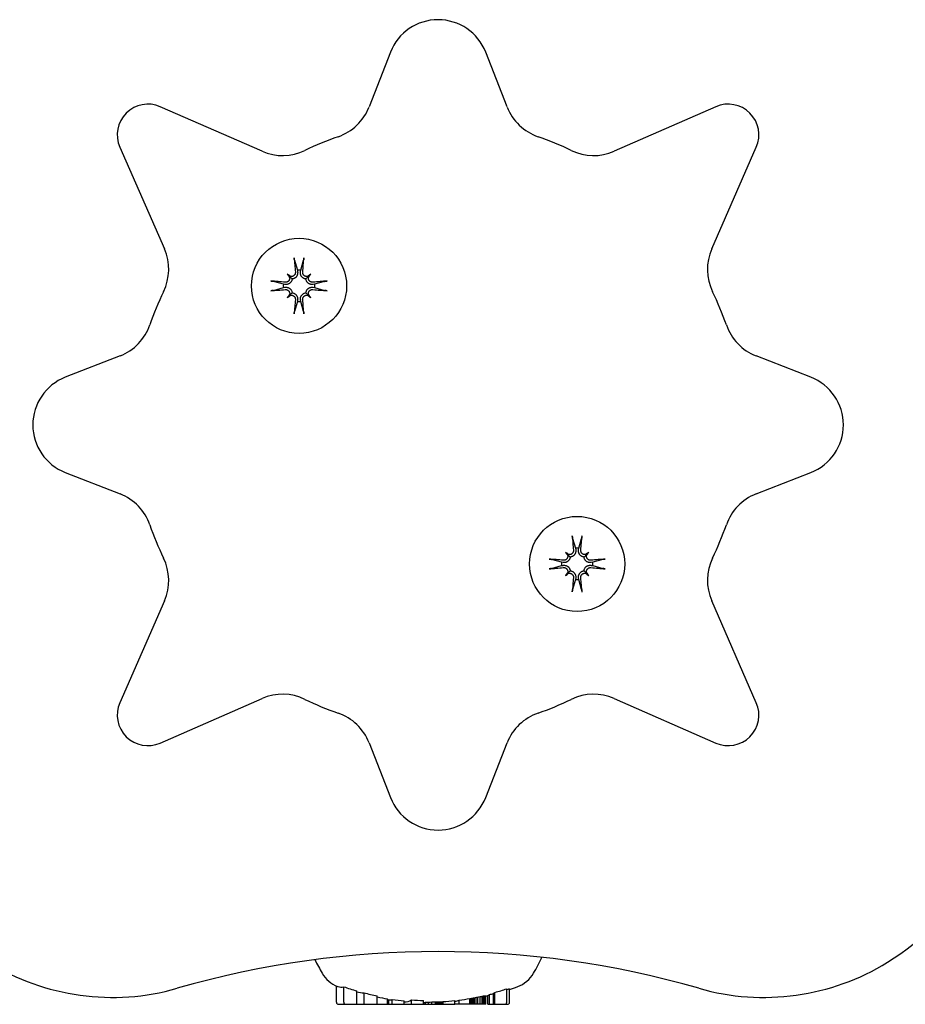
# Model space of a CAD drawing. Extents: x 4674 to 14221, y 2174 to 11419.
# Drawn here: x 9592 to 9679, y 8465 to 8562 of the extents above; entities that cross this region are included whole.
import ezdxf

# ---------------------------------------------------------------- set-up
doc = ezdxf.new("R2010")
doc.units = 0
doc.header["$LTSCALE"] = 30
doc.header["$MEASUREMENT"] = 0
doc.layers.get('0').update_dxf_attribs({"linetype": 'CONTINUOUS'})

msp = doc.modelspace()

# ---------------------------------------------------------------- linework, layer by layer
for p, q in [((9628.398, 8558.353), (9626.303, 8552.996)), ((9639.807, 8552.996), (9637.711, 8558.353)), ((9615.851, 8548.667), (9605.896, 8553.023)), ((9660.213, 8553.023), (9650.259, 8548.667)), ((9601.945, 8549.072), (9606.302, 8539.118)), ((9659.808, 8539.118), (9664.164, 8549.072)), ((9619.019, 8538.007), (9619.3, 8537.035)), ((9619.623, 8537.035), (9619.904, 8538.007)), ((9618.31, 8536.658), (9618.507, 8536.461)), ((9618.507, 8536.461), (9618.787, 8536.181)), ((9619.3, 8537.035), (9619.324, 8536.882)), ((9619.6, 8536.882), (9619.623, 8537.035)), ((9620.416, 8536.461), (9620.136, 8536.181)), ((9620.614, 8536.658), (9620.416, 8536.461)), ((9617.933, 8535.668), (9616.961, 8535.949)), ((9616.961, 8535.064), (9617.933, 8535.345)), ((9618.086, 8535.645), (9617.933, 8535.668)), ((9617.933, 8535.345), (9618.086, 8535.368)), ((9620.99, 8535.668), (9620.837, 8535.645)), ((9620.837, 8535.368), (9620.99, 8535.345)), ((9621.963, 8535.949), (9620.99, 8535.668)), ((9620.99, 8535.345), (9621.963, 8535.064)), ((9618.31, 8534.355), (9618.507, 8534.552)), ((9618.507, 8534.552), (9618.787, 8534.832)), ((9620.416, 8534.552), (9620.136, 8534.832)), ((9620.614, 8534.355), (9620.416, 8534.552)), ((9619.3, 8533.978), (9619.019, 8533.006)), ((9619.324, 8534.131), (9619.3, 8533.978)), ((9619.623, 8533.978), (9619.6, 8534.131)), ((9619.904, 8533.006), (9619.623, 8533.978)), ((9601.972, 8528.665), (9596.615, 8526.57)), ((9669.495, 8526.57), (9664.137, 8528.665)), ((9596.615, 8517.257), (9601.972, 8515.161)), ((9664.137, 8515.161), (9669.495, 8517.257)), ((9646.206, 8510.821), (9646.486, 8509.849)), ((9646.81, 8509.849), (9647.09, 8510.821)), ((9645.496, 8509.472), (9645.693, 8509.275)), ((9645.693, 8509.275), (9645.974, 8508.994)), ((9646.486, 8509.849), (9646.51, 8509.696)), ((9646.786, 8509.696), (9646.81, 8509.849)), ((9647.603, 8509.275), (9647.322, 8508.994)), ((9647.8, 8509.472), (9647.603, 8509.275)), ((9645.119, 8508.482), (9644.147, 8508.762)), ((9645.272, 8508.458), (9645.119, 8508.482)), ((9648.177, 8508.482), (9648.024, 8508.458)), ((9649.149, 8508.762), (9648.177, 8508.482)), ((9644.147, 8507.878), (9645.119, 8508.159)), ((9645.119, 8508.159), (9645.272, 8508.182)), ((9645.496, 8507.168), (9645.693, 8507.366)), ((9645.693, 8507.366), (9645.974, 8507.646)), ((9647.603, 8507.366), (9647.322, 8507.646)), ((9647.8, 8507.168), (9647.603, 8507.366)), ((9648.024, 8508.182), (9648.177, 8508.159)), ((9648.177, 8508.159), (9649.149, 8507.878)), ((9646.486, 8506.791), (9646.206, 8505.819)), ((9646.51, 8506.945), (9646.486, 8506.791)), ((9646.81, 8506.791), (9646.786, 8506.945)), ((9647.09, 8505.819), (9646.81, 8506.791)), ((9606.302, 8504.709), (9601.945, 8494.755)), ((9664.164, 8494.755), (9659.808, 8504.709)), ((9605.896, 8490.804), (9615.851, 8495.16)), ((9650.259, 8495.16), (9660.213, 8490.804)), ((9626.303, 8490.831), (9628.398, 8485.473)), ((9637.711, 8485.473), (9639.807, 8490.831)), ((9623.114, 8465.463), (9623.114, 8467.058)), ((9623.832, 8465.463), (9623.832, 8466.984)), ((9625.106, 8465.263), (9625.106, 8466.578)), ((9625.814, 8465.263), (9625.814, 8466.385)), ((9627.113, 8465.263), (9627.113, 8466.087)), ((9636.489, 8465.263), (9636.489, 8465.88)), ((9636.63, 8465.263), (9636.63, 8465.91)), ((9636.778, 8465.263), (9636.778, 8465.939)), ((9636.931, 8465.263), (9636.931, 8465.97)), ((9637.161, 8465.263), (9637.161, 8466.015)), ((9637.354, 8465.263), (9637.354, 8466.052)), ((9637.509, 8465.263), (9637.509, 8466.08)), ((9637.623, 8465.263), (9637.623, 8466.097)), ((9637.692, 8465.263), (9637.692, 8466.104)), ((9637.714, 8465.263), (9637.714, 8466.099)), ((9637.908, 8465.263), (9637.908, 8466.13)), ((9638.067, 8465.263), (9638.067, 8466.219)), ((9638.459, 8465.263), (9638.459, 8466.319)), ((9638.606, 8465.263), (9638.606, 8466.428)), ((9639.773, 8465.463), (9639.773, 8466.775)), ((9640.043, 8465.463), (9640.043, 8466.792)), ((9623.318, 8465.263), (9624.037, 8465.263)), ((9624.037, 8465.263), (9625.106, 8465.263)), ((9625.106, 8465.263), (9625.814, 8465.263)), ((9625.814, 8465.263), (9627.113, 8465.263)), ((9627.113, 8465.263), (9628.111, 8465.263)), ((9628.111, 8465.263), (9628.111, 8465.8)), ((9628.111, 8465.263), (9628.153, 8465.263)), ((9628.153, 8465.263), (9628.153, 8465.718)), ((9628.153, 8465.263), (9628.196, 8465.263)), ((9628.196, 8465.263), (9628.196, 8465.712)), ((9628.196, 8465.263), (9628.227, 8465.263)), ((9628.227, 8465.263), (9628.227, 8465.708)), ((9628.227, 8465.263), (9628.246, 8465.263)), ((9628.246, 8465.263), (9628.246, 8465.706)), ((9628.246, 8465.263), (9628.567, 8465.263)), ((9628.567, 8465.263), (9628.567, 8465.732)), ((9628.567, 8465.263), (9629.726, 8465.263)), ((9629.726, 8465.263), (9629.726, 8465.597)), ((9629.726, 8465.263), (9630.456, 8465.263)), ((9630.456, 8465.263), (9630.456, 8465.686)), ((9630.456, 8465.263), (9631.618, 8465.263)), ((9631.618, 8465.263), (9631.618, 8465.639)), ((9631.618, 8465.263), (9631.668, 8465.263)), ((9631.668, 8465.263), (9631.668, 8465.447)), ((9631.668, 8465.263), (9631.836, 8465.263)), ((9631.836, 8465.263), (9631.836, 8465.46)), ((9631.836, 8465.263), (9632.114, 8465.263)), ((9632.114, 8465.263), (9632.114, 8465.477)), ((9632.114, 8465.263), (9632.432, 8465.263)), ((9632.432, 8465.263), (9632.432, 8465.493)), ((9632.432, 8465.263), (9632.791, 8465.263)), ((9632.791, 8465.263), (9632.791, 8465.505)), ((9632.791, 8465.263), (9632.933, 8465.263)), ((9632.933, 8465.263), (9632.933, 8465.509)), ((9632.933, 8465.263), (9633.062, 8465.263)), ((9633.062, 8465.263), (9633.062, 8465.512)), ((9633.062, 8465.263), (9633.178, 8465.263)), ((9633.178, 8465.263), (9633.178, 8465.513)), ((9633.178, 8465.263), (9633.284, 8465.263)), ((9633.284, 8465.263), (9633.284, 8465.513)), ((9633.284, 8465.263), (9633.383, 8465.263)), ((9633.383, 8465.263), (9633.383, 8465.512)), ((9633.383, 8465.263), (9633.476, 8465.263)), ((9633.476, 8465.263), (9633.476, 8465.509)), ((9633.476, 8465.263), (9633.536, 8465.263)), ((9633.536, 8465.263), (9633.536, 8465.532)), ((9633.536, 8465.263), (9634.688, 8465.263)), ((9634.688, 8465.263), (9634.688, 8465.627)), ((9635.12, 8465.263), (9634.688, 8465.263)), ((9635.12, 8465.263), (9635.12, 8465.676)), ((9636.165, 8465.263), (9635.12, 8465.263)), ((9636.165, 8465.263), (9636.165, 8465.827)), ((9636.228, 8465.263), (9636.165, 8465.263)), ((9636.228, 8465.263), (9636.228, 8465.825)), ((9636.354, 8465.263), (9636.228, 8465.263)), ((9636.354, 8465.263), (9636.354, 8465.852)), ((9636.489, 8465.263), (9636.354, 8465.263)), ((9636.63, 8465.263), (9636.489, 8465.263)), ((9636.778, 8465.263), (9636.63, 8465.263)), ((9636.931, 8465.263), (9636.778, 8465.263)), ((9637.161, 8465.263), (9636.931, 8465.263)), ((9637.354, 8465.263), (9637.161, 8465.263)), ((9637.509, 8465.263), (9637.354, 8465.263)), ((9637.623, 8465.263), (9637.509, 8465.263)), ((9637.692, 8465.263), (9637.623, 8465.263)), ((9637.714, 8465.263), (9637.692, 8465.263)), ((9637.908, 8465.263), (9638.067, 8465.263)), ((9638.067, 8465.263), (9638.459, 8465.263)), ((9638.459, 8465.263), (9638.606, 8465.263)), ((9638.606, 8465.263), (9639.569, 8465.263)), ((9639.569, 8465.263), (9639.839, 8465.263))]:
    msp.add_line(p, q)
at = {"flags": 128}
for points in [[(9619.019, 8538.007), (9619.018, 8538.013), (9619.016, 8538.019), (9619.015, 8538.026), (9619.013, 8538.034), (9619.011, 8538.041), (9619.01, 8538.049), (9619.008, 8538.058), (9619.007, 8538.068), (9619.005, 8538.078), (9619.003, 8538.088), (9619.002, 8538.098), (9619, 8538.109), (9618.999, 8538.12), (9618.997, 8538.131), (9618.996, 8538.143), (9618.994, 8538.155), (9618.993, 8538.167), (9618.991, 8538.179), (9618.99, 8538.19), (9618.989, 8538.202), (9618.988, 8538.214), (9618.986, 8538.226), (9618.985, 8538.238), (9618.984, 8538.25)], [(9619.939, 8538.25), (9619.938, 8538.238), (9619.937, 8538.226), (9619.936, 8538.214), (9619.935, 8538.202), (9619.933, 8538.19), (9619.932, 8538.179), (9619.931, 8538.167), (9619.929, 8538.155), (9619.928, 8538.143), (9619.926, 8538.131), (9619.925, 8538.12), (9619.923, 8538.109), (9619.922, 8538.098), (9619.92, 8538.088), (9619.918, 8538.078), (9619.917, 8538.068), (9619.915, 8538.058), (9619.914, 8538.049), (9619.912, 8538.041), (9619.91, 8538.034), (9619.909, 8538.026), (9619.907, 8538.019), (9619.905, 8538.013), (9619.904, 8538.007)], [(9618.787, 8536.181), (9618.782, 8536.139), (9618.773, 8536.096), (9618.761, 8536.055), (9618.746, 8536.014), (9618.729, 8535.974), (9618.709, 8535.937), (9618.686, 8535.901), (9618.66, 8535.866), (9618.632, 8535.833), (9618.601, 8535.802), (9618.569, 8535.774), (9618.535, 8535.749), (9618.501, 8535.726), (9618.467, 8535.707), (9618.431, 8535.69), (9618.394, 8535.675), (9618.356, 8535.663), (9618.317, 8535.653), (9618.278, 8535.645), (9618.238, 8535.64), (9618.199, 8535.638), (9618.16, 8535.638), (9618.123, 8535.64), (9618.086, 8535.645)], [(9618.544, 8536.337), (9618.548, 8536.306), (9618.55, 8536.276), (9618.55, 8536.246), (9618.547, 8536.215), (9618.542, 8536.185), (9618.535, 8536.154), (9618.525, 8536.124), (9618.513, 8536.095), (9618.498, 8536.066), (9618.482, 8536.04), (9618.463, 8536.014), (9618.443, 8535.991), (9618.422, 8535.97), (9618.399, 8535.95), (9618.374, 8535.931), (9618.347, 8535.915), (9618.319, 8535.9), (9618.29, 8535.888), (9618.26, 8535.878), (9618.23, 8535.87), (9618.2, 8535.865), (9618.169, 8535.862), (9618.14, 8535.861), (9618.109, 8535.863)], [(9619.105, 8536.859), (9619.107, 8536.829), (9619.106, 8536.799), (9619.103, 8536.768), (9619.098, 8536.737), (9619.09, 8536.706), (9619.08, 8536.676), (9619.068, 8536.648), (9619.053, 8536.62), (9619.037, 8536.594), (9619.019, 8536.57), (9618.999, 8536.547), (9618.977, 8536.525), (9618.954, 8536.505), (9618.928, 8536.486), (9618.901, 8536.47), (9618.873, 8536.455), (9618.844, 8536.443), (9618.814, 8536.433), (9618.784, 8536.426), (9618.754, 8536.421), (9618.724, 8536.418), (9618.694, 8536.418), (9618.663, 8536.42), (9618.632, 8536.424)], [(9619.324, 8536.882), (9619.328, 8536.845), (9619.331, 8536.808), (9619.331, 8536.769), (9619.328, 8536.73), (9619.323, 8536.69), (9619.316, 8536.651), (9619.306, 8536.612), (9619.293, 8536.574), (9619.278, 8536.537), (9619.261, 8536.502), (9619.242, 8536.467), (9619.22, 8536.433), (9619.194, 8536.399), (9619.166, 8536.367), (9619.135, 8536.336), (9619.102, 8536.308), (9619.067, 8536.282), (9619.031, 8536.259), (9618.994, 8536.24), (9618.955, 8536.222), (9618.914, 8536.207), (9618.872, 8536.195), (9618.829, 8536.186), (9618.787, 8536.181)], [(9620.136, 8536.181), (9620.094, 8536.186), (9620.052, 8536.195), (9620.01, 8536.207), (9619.969, 8536.222), (9619.929, 8536.24), (9619.892, 8536.259), (9619.856, 8536.282), (9619.822, 8536.308), (9619.788, 8536.336), (9619.758, 8536.367), (9619.729, 8536.399), (9619.704, 8536.433), (9619.681, 8536.467), (9619.662, 8536.502), (9619.645, 8536.537), (9619.63, 8536.574), (9619.618, 8536.612), (9619.608, 8536.651), (9619.6, 8536.69), (9619.595, 8536.73), (9619.593, 8536.769), (9619.593, 8536.808), (9619.595, 8536.845), (9619.6, 8536.882)], [(9620.292, 8536.424), (9620.261, 8536.42), (9620.231, 8536.418), (9620.201, 8536.418), (9620.17, 8536.421), (9620.14, 8536.426), (9620.109, 8536.433), (9620.079, 8536.443), (9620.05, 8536.456), (9620.022, 8536.47), (9619.995, 8536.487), (9619.97, 8536.505), (9619.946, 8536.525), (9619.925, 8536.546), (9619.905, 8536.569), (9619.887, 8536.594), (9619.87, 8536.621), (9619.855, 8536.649), (9619.843, 8536.678), (9619.833, 8536.708), (9619.825, 8536.738), (9619.82, 8536.769), (9619.817, 8536.799), (9619.817, 8536.829), (9619.818, 8536.859)], [(9620.837, 8535.645), (9620.801, 8535.64), (9620.763, 8535.638), (9620.725, 8535.638), (9620.685, 8535.64), (9620.646, 8535.645), (9620.606, 8535.653), (9620.567, 8535.663), (9620.529, 8535.675), (9620.492, 8535.69), (9620.457, 8535.707), (9620.423, 8535.726), (9620.388, 8535.749), (9620.355, 8535.774), (9620.322, 8535.802), (9620.291, 8535.833), (9620.263, 8535.866), (9620.237, 8535.901), (9620.215, 8535.937), (9620.195, 8535.974), (9620.177, 8536.014), (9620.162, 8536.055), (9620.15, 8536.096), (9620.142, 8536.139), (9620.136, 8536.181)], [(9620.814, 8535.863), (9620.784, 8535.861), (9620.754, 8535.862), (9620.723, 8535.865), (9620.692, 8535.87), (9620.661, 8535.878), (9620.632, 8535.888), (9620.603, 8535.901), (9620.575, 8535.915), (9620.549, 8535.932), (9620.525, 8535.95), (9620.502, 8535.969), (9620.48, 8535.991), (9620.46, 8536.015), (9620.441, 8536.04), (9620.425, 8536.067), (9620.41, 8536.095), (9620.398, 8536.124), (9620.389, 8536.154), (9620.381, 8536.184), (9620.376, 8536.214), (9620.374, 8536.244), (9620.373, 8536.275), (9620.375, 8536.306), (9620.379, 8536.337)], [(9616.719, 8535.984), (9616.73, 8535.983), (9616.742, 8535.982), (9616.755, 8535.981), (9616.767, 8535.98), (9616.778, 8535.978), (9616.79, 8535.977), (9616.802, 8535.976), (9616.814, 8535.974), (9616.826, 8535.973), (9616.837, 8535.971), (9616.849, 8535.97), (9616.859, 8535.968), (9616.87, 8535.967), (9616.88, 8535.965), (9616.891, 8535.963), (9616.901, 8535.962), (9616.91, 8535.96), (9616.919, 8535.958), (9616.927, 8535.957), (9616.935, 8535.955), (9616.942, 8535.954), (9616.949, 8535.952), (9616.955, 8535.95), (9616.961, 8535.949)], [(9618.086, 8535.368), (9618.123, 8535.373), (9618.16, 8535.375), (9618.199, 8535.375), (9618.238, 8535.373), (9618.278, 8535.368), (9618.317, 8535.361), (9618.356, 8535.35), (9618.394, 8535.338), (9618.431, 8535.323), (9618.467, 8535.306), (9618.501, 8535.287), (9618.535, 8535.264), (9618.569, 8535.239), (9618.601, 8535.211), (9618.632, 8535.18), (9618.66, 8535.147), (9618.686, 8535.112), (9618.709, 8535.076), (9618.729, 8535.039), (9618.746, 8535), (9618.761, 8534.959), (9618.773, 8534.917), (9618.782, 8534.874), (9618.787, 8534.832)], [(9620.136, 8534.832), (9620.142, 8534.874), (9620.15, 8534.917), (9620.162, 8534.959), (9620.177, 8535), (9620.195, 8535.039), (9620.215, 8535.076), (9620.237, 8535.112), (9620.263, 8535.147), (9620.291, 8535.18), (9620.322, 8535.211), (9620.355, 8535.239), (9620.388, 8535.264), (9620.423, 8535.287), (9620.457, 8535.306), (9620.492, 8535.323), (9620.529, 8535.338), (9620.567, 8535.35), (9620.606, 8535.361), (9620.646, 8535.368), (9620.685, 8535.373), (9620.725, 8535.375), (9620.763, 8535.375), (9620.801, 8535.373), (9620.837, 8535.368)], [(9621.963, 8535.949), (9621.968, 8535.95), (9621.975, 8535.952), (9621.981, 8535.954), (9621.989, 8535.955), (9621.996, 8535.957), (9622.004, 8535.958), (9622.013, 8535.96), (9622.023, 8535.962), (9622.033, 8535.963), (9622.043, 8535.965), (9622.054, 8535.967), (9622.064, 8535.968), (9622.075, 8535.97), (9622.086, 8535.971), (9622.098, 8535.973), (9622.11, 8535.974), (9622.122, 8535.976), (9622.134, 8535.977), (9622.145, 8535.978), (9622.157, 8535.98), (9622.169, 8535.981), (9622.181, 8535.982), (9622.193, 8535.983), (9622.205, 8535.984)], [(9616.961, 8535.064), (9616.955, 8535.063), (9616.949, 8535.061), (9616.942, 8535.06), (9616.935, 8535.058), (9616.927, 8535.056), (9616.919, 8535.055), (9616.91, 8535.053), (9616.901, 8535.051), (9616.891, 8535.05), (9616.88, 8535.048), (9616.87, 8535.046), (9616.859, 8535.045), (9616.849, 8535.043), (9616.837, 8535.042), (9616.826, 8535.04), (9616.814, 8535.039), (9616.802, 8535.037), (9616.79, 8535.036), (9616.778, 8535.035), (9616.767, 8535.034), (9616.755, 8535.032), (9616.742, 8535.031), (9616.73, 8535.03), (9616.719, 8535.029)], [(9618.109, 8535.15), (9618.139, 8535.152), (9618.17, 8535.151), (9618.201, 8535.148), (9618.231, 8535.143), (9618.262, 8535.135), (9618.292, 8535.125), (9618.321, 8535.112), (9618.348, 8535.098), (9618.374, 8535.081), (9618.399, 8535.064), (9618.422, 8535.044), (9618.443, 8535.022), (9618.463, 8534.998), (9618.482, 8534.973), (9618.499, 8534.946), (9618.513, 8534.918), (9618.525, 8534.889), (9618.535, 8534.859), (9618.542, 8534.829), (9618.547, 8534.799), (9618.55, 8534.769), (9618.55, 8534.738), (9618.548, 8534.707), (9618.544, 8534.676)], [(9618.632, 8534.589), (9618.662, 8534.593), (9618.693, 8534.595), (9618.723, 8534.595), (9618.753, 8534.592), (9618.784, 8534.587), (9618.814, 8534.58), (9618.844, 8534.57), (9618.874, 8534.558), (9618.902, 8534.543), (9618.929, 8534.526), (9618.954, 8534.508), (9618.977, 8534.488), (9618.998, 8534.467), (9619.018, 8534.444), (9619.037, 8534.419), (9619.053, 8534.392), (9619.068, 8534.364), (9619.081, 8534.335), (9619.091, 8534.305), (9619.098, 8534.275), (9619.103, 8534.244), (9619.106, 8534.214), (9619.107, 8534.184), (9619.105, 8534.154)], [(9618.787, 8534.832), (9618.829, 8534.827), (9618.872, 8534.818), (9618.914, 8534.806), (9618.955, 8534.791), (9618.994, 8534.774), (9619.031, 8534.754), (9619.067, 8534.731), (9619.102, 8534.705), (9619.135, 8534.677), (9619.166, 8534.646), (9619.194, 8534.614), (9619.22, 8534.58), (9619.242, 8534.546), (9619.261, 8534.511), (9619.278, 8534.476), (9619.293, 8534.439), (9619.306, 8534.401), (9619.316, 8534.362), (9619.323, 8534.323), (9619.328, 8534.283), (9619.331, 8534.244), (9619.331, 8534.205), (9619.328, 8534.168), (9619.324, 8534.131)], [(9619.6, 8534.131), (9619.595, 8534.168), (9619.593, 8534.205), (9619.593, 8534.244), (9619.595, 8534.283), (9619.6, 8534.323), (9619.608, 8534.362), (9619.618, 8534.401), (9619.63, 8534.439), (9619.645, 8534.476), (9619.662, 8534.511), (9619.681, 8534.546), (9619.704, 8534.58), (9619.729, 8534.614), (9619.758, 8534.646), (9619.788, 8534.677), (9619.822, 8534.705), (9619.856, 8534.731), (9619.892, 8534.754), (9619.929, 8534.774), (9619.969, 8534.791), (9620.01, 8534.806), (9620.052, 8534.818), (9620.094, 8534.827), (9620.136, 8534.832)], [(9619.818, 8534.154), (9619.817, 8534.184), (9619.817, 8534.215), (9619.82, 8534.245), (9619.825, 8534.276), (9619.833, 8534.307), (9619.843, 8534.337), (9619.856, 8534.365), (9619.87, 8534.393), (9619.887, 8534.419), (9619.905, 8534.444), (9619.924, 8534.466), (9619.946, 8534.488), (9619.97, 8534.508), (9619.995, 8534.527), (9620.022, 8534.543), (9620.05, 8534.558), (9620.08, 8534.57), (9620.109, 8534.58), (9620.139, 8534.587), (9620.169, 8534.592), (9620.199, 8534.595), (9620.23, 8534.595), (9620.261, 8534.593), (9620.292, 8534.589)], [(9620.379, 8534.676), (9620.375, 8534.707), (9620.373, 8534.737), (9620.373, 8534.767), (9620.376, 8534.798), (9620.381, 8534.829), (9620.389, 8534.859), (9620.398, 8534.889), (9620.411, 8534.919), (9620.425, 8534.947), (9620.442, 8534.973), (9620.46, 8534.999), (9620.48, 8535.022), (9620.501, 8535.043), (9620.524, 8535.063), (9620.549, 8535.082), (9620.576, 8535.098), (9620.604, 8535.113), (9620.633, 8535.125), (9620.663, 8535.135), (9620.693, 8535.143), (9620.724, 8535.148), (9620.754, 8535.151), (9620.784, 8535.152), (9620.814, 8535.15)], [(9622.205, 8535.029), (9622.193, 8535.03), (9622.181, 8535.031), (9622.169, 8535.032), (9622.157, 8535.034), (9622.145, 8535.035), (9622.134, 8535.036), (9622.122, 8535.037), (9622.11, 8535.039), (9622.098, 8535.04), (9622.086, 8535.042), (9622.075, 8535.043), (9622.064, 8535.045), (9622.054, 8535.046), (9622.043, 8535.048), (9622.033, 8535.05), (9622.023, 8535.051), (9622.013, 8535.053), (9622.004, 8535.055), (9621.996, 8535.056), (9621.989, 8535.058), (9621.981, 8535.06), (9621.975, 8535.061), (9621.968, 8535.063), (9621.963, 8535.064)], [(9618.984, 8532.763), (9618.985, 8532.775), (9618.986, 8532.787), (9618.988, 8532.799), (9618.989, 8532.811), (9618.99, 8532.823), (9618.991, 8532.834), (9618.993, 8532.846), (9618.994, 8532.858), (9618.996, 8532.87), (9618.997, 8532.882), (9618.999, 8532.894), (9619, 8532.904), (9619.002, 8532.915), (9619.003, 8532.925), (9619.005, 8532.936), (9619.007, 8532.946), (9619.008, 8532.955), (9619.01, 8532.964), (9619.011, 8532.972), (9619.013, 8532.979), (9619.015, 8532.987), (9619.016, 8532.994), (9619.018, 8533), (9619.019, 8533.006)], [(9619.904, 8533.006), (9619.905, 8533), (9619.907, 8532.994), (9619.909, 8532.987), (9619.91, 8532.979), (9619.912, 8532.972), (9619.914, 8532.964), (9619.915, 8532.955), (9619.917, 8532.946), (9619.918, 8532.936), (9619.92, 8532.925), (9619.922, 8532.915), (9619.923, 8532.904), (9619.925, 8532.894), (9619.926, 8532.882), (9619.928, 8532.87), (9619.929, 8532.858), (9619.931, 8532.846), (9619.932, 8532.834), (9619.933, 8532.823), (9619.935, 8532.811), (9619.936, 8532.799), (9619.937, 8532.787), (9619.938, 8532.775), (9619.939, 8532.763)], [(9646.206, 8510.821), (9646.204, 8510.827), (9646.203, 8510.833), (9646.201, 8510.84), (9646.199, 8510.847), (9646.198, 8510.855), (9646.196, 8510.863), (9646.195, 8510.872), (9646.193, 8510.881), (9646.191, 8510.891), (9646.19, 8510.902), (9646.188, 8510.912), (9646.186, 8510.923), (9646.185, 8510.933), (9646.183, 8510.945), (9646.182, 8510.956), (9646.18, 8510.968), (9646.179, 8510.98), (9646.177, 8510.992), (9646.176, 8511.004), (9646.175, 8511.015), (9646.174, 8511.027), (9646.173, 8511.04), (9646.172, 8511.052), (9646.171, 8511.063)], [(9647.125, 8511.063), (9647.124, 8511.052), (9647.123, 8511.04), (9647.122, 8511.027), (9647.121, 8511.015), (9647.12, 8511.004), (9647.119, 8510.992), (9647.117, 8510.98), (9647.116, 8510.968), (9647.114, 8510.956), (9647.113, 8510.945), (9647.111, 8510.933), (9647.11, 8510.923), (9647.108, 8510.912), (9647.106, 8510.902), (9647.105, 8510.891), (9647.103, 8510.881), (9647.101, 8510.872), (9647.1, 8510.863), (9647.098, 8510.855), (9647.097, 8510.847), (9647.095, 8510.84), (9647.093, 8510.833), (9647.092, 8510.827), (9647.09, 8510.821)], [(9646.291, 8509.673), (9646.293, 8509.643), (9646.292, 8509.612), (9646.29, 8509.581), (9646.284, 8509.551), (9646.276, 8509.52), (9646.266, 8509.49), (9646.254, 8509.461), (9646.239, 8509.434), (9646.223, 8509.408), (9646.205, 8509.383), (9646.185, 8509.36), (9646.164, 8509.339), (9646.14, 8509.319), (9646.114, 8509.3), (9646.087, 8509.283), (9646.059, 8509.269), (9646.03, 8509.257), (9646, 8509.247), (9645.97, 8509.24), (9645.94, 8509.235), (9645.911, 8509.232), (9645.88, 8509.232), (9645.849, 8509.234), (9645.818, 8509.238)], [(9646.51, 8509.696), (9646.514, 8509.659), (9646.517, 8509.622), (9646.517, 8509.583), (9646.514, 8509.544), (9646.51, 8509.504), (9646.502, 8509.465), (9646.492, 8509.426), (9646.479, 8509.388), (9646.464, 8509.351), (9646.447, 8509.315), (9646.428, 8509.281), (9646.406, 8509.247), (9646.38, 8509.213), (9646.352, 8509.181), (9646.321, 8509.15), (9646.288, 8509.122), (9646.253, 8509.096), (9646.218, 8509.073), (9646.18, 8509.053), (9646.141, 8509.036), (9646.1, 8509.021), (9646.058, 8509.009), (9646.016, 8509), (9645.974, 8508.994)], [(9647.322, 8508.994), (9647.28, 8509), (9647.238, 8509.009), (9647.196, 8509.021), (9647.155, 8509.036), (9647.116, 8509.053), (9647.078, 8509.073), (9647.043, 8509.096), (9647.008, 8509.122), (9646.975, 8509.15), (9646.944, 8509.181), (9646.916, 8509.213), (9646.89, 8509.247), (9646.868, 8509.281), (9646.849, 8509.315), (9646.832, 8509.351), (9646.817, 8509.388), (9646.804, 8509.426), (9646.794, 8509.465), (9646.786, 8509.504), (9646.782, 8509.544), (9646.779, 8509.583), (9646.779, 8509.622), (9646.782, 8509.659), (9646.786, 8509.696)], [(9647.478, 8509.238), (9647.448, 8509.234), (9647.417, 8509.232), (9647.387, 8509.232), (9647.357, 8509.235), (9647.326, 8509.24), (9647.295, 8509.247), (9647.265, 8509.257), (9647.236, 8509.269), (9647.208, 8509.284), (9647.181, 8509.3), (9647.156, 8509.319), (9647.133, 8509.339), (9647.111, 8509.36), (9647.091, 8509.383), (9647.073, 8509.408), (9647.056, 8509.434), (9647.042, 8509.462), (9647.029, 8509.492), (9647.019, 8509.521), (9647.012, 8509.552), (9647.006, 8509.582), (9647.003, 8509.613), (9647.003, 8509.642), (9647.005, 8509.673)], [(9643.905, 8508.798), (9643.917, 8508.797), (9643.929, 8508.796), (9643.941, 8508.794), (9643.953, 8508.793), (9643.964, 8508.792), (9643.976, 8508.791), (9643.988, 8508.789), (9644, 8508.788), (9644.012, 8508.786), (9644.024, 8508.785), (9644.035, 8508.783), (9644.046, 8508.782), (9644.056, 8508.78), (9644.067, 8508.779), (9644.077, 8508.777), (9644.087, 8508.775), (9644.097, 8508.774), (9644.105, 8508.772), (9644.113, 8508.77), (9644.121, 8508.769), (9644.128, 8508.767), (9644.135, 8508.766), (9644.141, 8508.764), (9644.147, 8508.762)], [(9645.974, 8508.994), (9645.968, 8508.952), (9645.959, 8508.91), (9645.948, 8508.868), (9645.933, 8508.827), (9645.915, 8508.788), (9645.895, 8508.751), (9645.872, 8508.715), (9645.847, 8508.68), (9645.818, 8508.647), (9645.788, 8508.616), (9645.755, 8508.588), (9645.721, 8508.562), (9645.687, 8508.54), (9645.653, 8508.521), (9645.618, 8508.504), (9645.581, 8508.489), (9645.543, 8508.476), (9645.504, 8508.466), (9645.464, 8508.459), (9645.424, 8508.454), (9645.385, 8508.451), (9645.347, 8508.451), (9645.309, 8508.454), (9645.272, 8508.458)], [(9645.73, 8509.15), (9645.735, 8509.12), (9645.737, 8509.089), (9645.736, 8509.059), (9645.734, 8509.029), (9645.729, 8508.998), (9645.721, 8508.968), (9645.711, 8508.938), (9645.699, 8508.908), (9645.684, 8508.88), (9645.668, 8508.853), (9645.65, 8508.828), (9645.63, 8508.805), (9645.609, 8508.784), (9645.585, 8508.764), (9645.56, 8508.745), (9645.534, 8508.728), (9645.506, 8508.714), (9645.477, 8508.701), (9645.447, 8508.691), (9645.416, 8508.684), (9645.386, 8508.679), (9645.356, 8508.676), (9645.326, 8508.675), (9645.296, 8508.677)], [(9648.024, 8508.458), (9647.987, 8508.454), (9647.949, 8508.451), (9647.911, 8508.451), (9647.872, 8508.454), (9647.832, 8508.459), (9647.792, 8508.466), (9647.753, 8508.476), (9647.715, 8508.489), (9647.678, 8508.504), (9647.643, 8508.521), (9647.609, 8508.54), (9647.575, 8508.562), (9647.541, 8508.588), (9647.508, 8508.616), (9647.478, 8508.647), (9647.449, 8508.68), (9647.424, 8508.715), (9647.401, 8508.751), (9647.381, 8508.788), (9647.363, 8508.827), (9647.348, 8508.868), (9647.337, 8508.91), (9647.328, 8508.952), (9647.322, 8508.994)], [(9648, 8508.677), (9647.971, 8508.675), (9647.94, 8508.676), (9647.909, 8508.679), (9647.878, 8508.684), (9647.848, 8508.692), (9647.818, 8508.702), (9647.789, 8508.714), (9647.761, 8508.729), (9647.735, 8508.745), (9647.711, 8508.763), (9647.688, 8508.783), (9647.667, 8508.805), (9647.646, 8508.828), (9647.628, 8508.854), (9647.611, 8508.881), (9647.597, 8508.909), (9647.585, 8508.938), (9647.575, 8508.968), (9647.567, 8508.998), (9647.562, 8509.028), (9647.56, 8509.058), (9647.559, 8509.088), (9647.561, 8509.119), (9647.566, 8509.15)], [(9649.149, 8508.762), (9649.155, 8508.764), (9649.161, 8508.766), (9649.168, 8508.767), (9649.175, 8508.769), (9649.183, 8508.77), (9649.191, 8508.772), (9649.199, 8508.774), (9649.209, 8508.775), (9649.219, 8508.777), (9649.229, 8508.779), (9649.24, 8508.78), (9649.25, 8508.782), (9649.261, 8508.783), (9649.272, 8508.785), (9649.284, 8508.786), (9649.296, 8508.788), (9649.308, 8508.789), (9649.32, 8508.791), (9649.332, 8508.792), (9649.343, 8508.793), (9649.355, 8508.794), (9649.367, 8508.796), (9649.379, 8508.797), (9649.391, 8508.798)], [(9644.147, 8507.878), (9644.141, 8507.876), (9644.135, 8507.875), (9644.128, 8507.873), (9644.121, 8507.872), (9644.113, 8507.87), (9644.105, 8507.868), (9644.097, 8507.867), (9644.087, 8507.865), (9644.077, 8507.863), (9644.067, 8507.862), (9644.056, 8507.86), (9644.046, 8507.859), (9644.035, 8507.857), (9644.024, 8507.856), (9644.012, 8507.854), (9644, 8507.853), (9643.988, 8507.851), (9643.976, 8507.85), (9643.964, 8507.848), (9643.953, 8507.847), (9643.941, 8507.846), (9643.929, 8507.845), (9643.917, 8507.844), (9643.905, 8507.843)], [(9645.272, 8508.182), (9645.309, 8508.187), (9645.347, 8508.189), (9645.385, 8508.189), (9645.424, 8508.187), (9645.464, 8508.182), (9645.504, 8508.174), (9645.543, 8508.164), (9645.581, 8508.151), (9645.618, 8508.137), (9645.653, 8508.12), (9645.687, 8508.1), (9645.721, 8508.078), (9645.755, 8508.053), (9645.788, 8508.024), (9645.818, 8507.993), (9645.847, 8507.96), (9645.872, 8507.926), (9645.895, 8507.89), (9645.915, 8507.853), (9645.933, 8507.813), (9645.948, 8507.772), (9645.959, 8507.73), (9645.968, 8507.688), (9645.974, 8507.646)], [(9645.296, 8507.964), (9645.325, 8507.965), (9645.356, 8507.965), (9645.387, 8507.962), (9645.418, 8507.956), (9645.448, 8507.949), (9645.478, 8507.939), (9645.507, 8507.926), (9645.535, 8507.912), (9645.561, 8507.895), (9645.585, 8507.877), (9645.608, 8507.858), (9645.629, 8507.836), (9645.65, 8507.812), (9645.668, 8507.787), (9645.685, 8507.76), (9645.699, 8507.731), (9645.711, 8507.702), (9645.721, 8507.673), (9645.729, 8507.643), (9645.734, 8507.613), (9645.736, 8507.583), (9645.737, 8507.552), (9645.735, 8507.521), (9645.73, 8507.49)], [(9645.818, 8507.402), (9645.848, 8507.407), (9645.879, 8507.409), (9645.909, 8507.408), (9645.939, 8507.406), (9645.97, 8507.401), (9646.001, 8507.393), (9646.031, 8507.384), (9646.06, 8507.371), (9646.088, 8507.357), (9646.115, 8507.34), (9646.14, 8507.322), (9646.163, 8507.302), (9646.185, 8507.281), (9646.205, 8507.258), (9646.223, 8507.233), (9646.24, 8507.206), (9646.254, 8507.178), (9646.267, 8507.149), (9646.277, 8507.119), (9646.284, 8507.089), (9646.29, 8507.058), (9646.293, 8507.028), (9646.293, 8506.998), (9646.291, 8506.968)], [(9645.974, 8507.646), (9646.016, 8507.64), (9646.058, 8507.632), (9646.1, 8507.62), (9646.141, 8507.605), (9646.18, 8507.587), (9646.218, 8507.567), (9646.253, 8507.545), (9646.288, 8507.519), (9646.321, 8507.491), (9646.352, 8507.46), (9646.38, 8507.427), (9646.406, 8507.394), (9646.428, 8507.359), (9646.447, 8507.325), (9646.464, 8507.29), (9646.479, 8507.253), (9646.492, 8507.215), (9646.502, 8507.176), (9646.51, 8507.136), (9646.514, 8507.097), (9646.517, 8507.057), (9646.517, 8507.019), (9646.514, 8506.981), (9646.51, 8506.945)], [(9646.786, 8506.945), (9646.782, 8506.981), (9646.779, 8507.019), (9646.779, 8507.057), (9646.782, 8507.097), (9646.786, 8507.136), (9646.794, 8507.176), (9646.804, 8507.215), (9646.817, 8507.253), (9646.832, 8507.29), (9646.849, 8507.325), (9646.868, 8507.359), (9646.89, 8507.394), (9646.916, 8507.427), (9646.944, 8507.46), (9646.975, 8507.491), (9647.008, 8507.519), (9647.043, 8507.545), (9647.078, 8507.567), (9647.116, 8507.587), (9647.155, 8507.605), (9647.196, 8507.62), (9647.238, 8507.632), (9647.28, 8507.64), (9647.322, 8507.646)], [(9647.005, 8506.968), (9647.003, 8506.998), (9647.004, 8507.028), (9647.006, 8507.059), (9647.012, 8507.09), (9647.02, 8507.12), (9647.03, 8507.15), (9647.042, 8507.179), (9647.057, 8507.207), (9647.073, 8507.233), (9647.091, 8507.257), (9647.111, 8507.28), (9647.132, 8507.302), (9647.156, 8507.322), (9647.182, 8507.341), (9647.209, 8507.357), (9647.237, 8507.372), (9647.266, 8507.384), (9647.296, 8507.393), (9647.326, 8507.401), (9647.356, 8507.406), (9647.386, 8507.408), (9647.416, 8507.409), (9647.447, 8507.407), (9647.478, 8507.402)], [(9647.322, 8507.646), (9647.328, 8507.688), (9647.337, 8507.73), (9647.348, 8507.772), (9647.363, 8507.813), (9647.381, 8507.853), (9647.401, 8507.89), (9647.424, 8507.926), (9647.449, 8507.96), (9647.478, 8507.993), (9647.508, 8508.024), (9647.541, 8508.053), (9647.575, 8508.078), (9647.609, 8508.1), (9647.643, 8508.12), (9647.678, 8508.137), (9647.715, 8508.151), (9647.753, 8508.164), (9647.792, 8508.174), (9647.832, 8508.182), (9647.872, 8508.187), (9647.911, 8508.189), (9647.949, 8508.189), (9647.987, 8508.187), (9648.024, 8508.182)], [(9647.566, 8507.49), (9647.561, 8507.521), (9647.559, 8507.551), (9647.56, 8507.581), (9647.562, 8507.612), (9647.567, 8507.642), (9647.575, 8507.673), (9647.585, 8507.703), (9647.597, 8507.732), (9647.612, 8507.76), (9647.628, 8507.787), (9647.646, 8507.812), (9647.666, 8507.836), (9647.687, 8507.857), (9647.711, 8507.877), (9647.736, 8507.895), (9647.762, 8507.912), (9647.79, 8507.927), (9647.819, 8507.939), (9647.849, 8507.949), (9647.88, 8507.957), (9647.91, 8507.962), (9647.94, 8507.965), (9647.97, 8507.965), (9648, 8507.964)], [(9649.391, 8507.843), (9649.379, 8507.844), (9649.367, 8507.845), (9649.355, 8507.846), (9649.343, 8507.847), (9649.332, 8507.848), (9649.32, 8507.85), (9649.308, 8507.851), (9649.296, 8507.853), (9649.284, 8507.854), (9649.272, 8507.856), (9649.261, 8507.857), (9649.25, 8507.859), (9649.24, 8507.86), (9649.229, 8507.862), (9649.219, 8507.863), (9649.209, 8507.865), (9649.199, 8507.867), (9649.191, 8507.868), (9649.183, 8507.87), (9649.175, 8507.872), (9649.168, 8507.873), (9649.161, 8507.875), (9649.155, 8507.876), (9649.149, 8507.878)], [(9646.171, 8505.577), (9646.172, 8505.589), (9646.173, 8505.601), (9646.174, 8505.613), (9646.175, 8505.625), (9646.176, 8505.637), (9646.177, 8505.648), (9646.179, 8505.66), (9646.18, 8505.672), (9646.182, 8505.684), (9646.183, 8505.696), (9646.185, 8505.707), (9646.186, 8505.718), (9646.188, 8505.728), (9646.19, 8505.739), (9646.191, 8505.749), (9646.193, 8505.759), (9646.195, 8505.769), (9646.196, 8505.778), (9646.198, 8505.786), (9646.199, 8505.793), (9646.201, 8505.801), (9646.203, 8505.807), (9646.204, 8505.814), (9646.206, 8505.819)], [(9647.09, 8505.819), (9647.092, 8505.814), (9647.093, 8505.807), (9647.095, 8505.801), (9647.097, 8505.793), (9647.098, 8505.786), (9647.1, 8505.778), (9647.101, 8505.769), (9647.103, 8505.759), (9647.105, 8505.749), (9647.106, 8505.739), (9647.108, 8505.728), (9647.11, 8505.718), (9647.111, 8505.707), (9647.113, 8505.696), (9647.114, 8505.684), (9647.116, 8505.672), (9647.117, 8505.66), (9647.119, 8505.648), (9647.12, 8505.637), (9647.121, 8505.625), (9647.122, 8505.613), (9647.123, 8505.601), (9647.124, 8505.589), (9647.125, 8505.577)], [(9623.225, 8467.011), (9623.228, 8467.011), (9623.23, 8467.01), (9623.232, 8467.009), (9623.234, 8467.008), (9623.237, 8467.007), (9623.239, 8467.006), (9623.241, 8467.005), (9623.243, 8467.005), (9623.245, 8467.004), (9623.248, 8467.003), (9623.25, 8467.002), (9623.252, 8467.001), (9623.254, 8467.001), (9623.257, 8467), (9623.259, 8466.999), (9623.261, 8466.998), (9623.263, 8466.998), (9623.265, 8466.997), (9623.268, 8466.996), (9623.27, 8466.995), (9623.272, 8466.995), (9623.274, 8466.994), (9623.277, 8466.993), (9623.279, 8466.993)]]:
    msp.add_lwpolyline(points, dxfattribs=at)
for centre in [(9619.462, 8535.507), (9646.648, 8508.32)]:
    msp.add_circle(centre, 4.65)
for centre, radius, start, end in [((9633.055, 8556.532), 5, 21.36332, 158.63668), ((9604.694, 8550.275), 3, 66.36332, 203.63668), ((9621.646, 8554.817), 5, 289.12243, 338.63668), ((9644.463, 8554.817), 5, 201.36332, 250.87757), ((9661.416, 8550.275), 3, 336.36332, 113.63668), ((9633.055, 8521.913), 29.826, 109.12243, 115.87757), ((9633.055, 8521.913), 29.826, 64.12243, 70.87757), ((9617.855, 8553.247), 5, 246.36332, 295.87757), ((9648.255, 8553.247), 5, 244.12243, 293.63668), ((9601.721, 8537.113), 5, 334.12243, 23.63668), ((9664.389, 8537.113), 5, 156.36332, 205.87757), ((9619.462, 8535.507), 1.537, 83.96441, 96.03559), ((9619.462, 8535.507), 1.537, 173.96441, 186.03559), ((9619.462, 8535.507), 1.537, 353.96441, 6.03559), ((9633.055, 8521.913), 29.826, 154.12243, 160.87757), ((9633.055, 8521.913), 29.826, 19.12243, 25.87757), ((9619.462, 8535.507), 1.537, 263.96441, 276.03559), ((9600.151, 8533.322), 5, 291.36332, 340.87757), ((9665.959, 8533.322), 5, 199.12243, 248.63668), ((9598.436, 8521.913), 5, 111.36332, 248.63668), ((9667.673, 8521.913), 5, 291.36332, 68.63668), ((9600.151, 8510.505), 5, 19.12243, 68.63668), ((9665.959, 8510.505), 5, 111.36332, 160.87757), ((9633.055, 8521.913), 29.826, 199.12243, 205.87757), ((9633.055, 8521.913), 29.826, 334.12243, 340.87757), ((9646.648, 8508.32), 1.537, 83.96441, 96.03559), ((9601.721, 8506.714), 5, 336.36332, 25.87757), ((9646.648, 8508.32), 1.537, 173.96441, 186.03559), ((9646.648, 8508.32), 1.537, 353.96441, 6.03559), ((9664.389, 8506.714), 5, 154.12243, 203.63668), ((9646.648, 8508.32), 1.537, 263.96441, 276.03559), ((9604.694, 8493.552), 3, 156.36332, 293.63668), ((9617.855, 8490.58), 5, 64.12243, 113.63668), ((9633.055, 8521.913), 29.826, 244.12243, 250.87757), ((9633.055, 8521.913), 29.826, 289.12243, 295.87757), ((9648.255, 8490.58), 5, 66.36332, 115.87757), ((9661.416, 8493.552), 3, 246.36332, 23.63668), ((9621.646, 8489.009), 5, 21.36332, 70.87757), ((9644.463, 8489.009), 5, 109.12243, 158.63668), ((9633.055, 8487.295), 5, 201.36332, 338.63668), ((9663.055, 8491.913), 26.5, 301.75729, 328.24271), ((9633.055, 8377.913), 92.5, 73.9969, 106.0031), ((9622.457, 8479.895), 23.056, 329.79396, 334.18303), ((9601.213, 8488.937), 23, 238.24271, 286.0031), ((9641.653, 8479.895), 23.056, 206.44875, 210.20604), ((9664.897, 8488.937), 23, 253.9969, 301.75729), ((9624.32, 8469.805), 3, 210.20604, 248.59835), ((9639.79, 8469.805), 3, 290.39246, 329.79396), ((9632.055, 8490.611), 25.017, 250.81201, 253.87375), ((9632.055, 8490.611), 25.198, 288.4824, 290.39246), ((9632.055, 8490.611), 25.017, 255.55339, 258.60692), ((9632.055, 8490.611), 25.122, 258.65521, 260.96825), ((9632.055, 8490.611), 25.198, 282.97966, 283.43137), ((9632.055, 8490.611), 25.122, 283.84607, 284.76906), ((9632.055, 8490.611), 25.055, 285.15653, 287.94309), ((9632.055, 8490.611), 25.122, 287.89309, 288.53976), ((9632.055, 8490.611), 25.122, 262.02029, 264.68015), ((9632.055, 8490.611), 25.198, 264.69608, 264.82037), ((9632.055, 8490.611), 24.976, 266.33074, 268.99788), ((9632.055, 8490.611), 25.122, 273.38033, 276.01652), ((9632.055, 8490.611), 25.198, 275.99849, 276.08194), ((9632.055, 8490.611), 25.122, 277.00754, 279.41611)]:
    msp.add_arc(centre, radius, start, end)
for centre, major_axis, ratio, start_param, end_param in [((9620.065, 8535.571), (1.006, -9.427), 0.087156, 4.414969, 4.566032), ((9618.859, 8535.571), (1.006, 9.427), 0.087156, 4.858746, 5.009809), ((9616.857, 8532.513), (6.279, -5.462), 0.5, 1.718985, 1.767339), ((9622.455, 8538.111), (-5.462, 6.279), 0.5, 1.374254, 1.422608), ((9618.671, 8536.776), (-0.233, -0.268), 0.988452, 0.238563, 0.609495), ((9618.192, 8536.297), (-0.268, -0.233), 0.988452, 2.532098, 2.903029), ((9622.066, 8532.513), (6.279, 5.462), 0.5, 1.374254, 1.422608), ((9620.252, 8536.776), (-0.233, 0.268), 0.988452, 2.532098, 2.903029), ((9616.468, 8538.111), (-5.462, -6.279), 0.5, 1.718985, 1.767339), ((9620.731, 8536.297), (-0.268, 0.233), 0.988452, 0.238563, 0.609495), ((9619.397, 8534.904), (-9.427, 1.006), 0.087156, 4.858746, 5.009809), ((9619.526, 8534.904), (-9.427, -1.006), 0.087156, 4.414969, 4.566032), ((9619.397, 8536.109), (9.427, 1.006), 0.087156, 4.414969, 4.566032), ((9622.455, 8532.902), (5.462, 6.279), 0.5, 1.718985, 1.767339), ((9616.857, 8538.5), (-6.279, -5.462), 0.5, 1.374254, 1.422608), ((9618.192, 8534.716), (0.268, -0.233), 0.988452, 0.238563, 0.609495), ((9618.671, 8534.237), (0.233, -0.268), 0.988452, 2.532098, 2.903029), ((9620.252, 8534.237), (0.233, 0.268), 0.988452, 0.238563, 0.609495), ((9622.066, 8538.5), (-6.279, 5.462), 0.5, 1.718985, 1.767339), ((9620.731, 8534.716), (0.268, 0.233), 0.988452, 2.532098, 2.903029), ((9616.468, 8532.902), (5.462, -6.279), 0.5, 1.374254, 1.422608), ((9619.526, 8536.109), (9.427, -1.006), 0.087156, 4.858746, 5.009809), ((9620.065, 8535.442), (-1.006, -9.427), 0.087156, 4.858746, 5.009809), ((9618.859, 8535.442), (-1.006, 9.427), 0.087156, 4.414969, 4.566032), ((9647.251, 8508.385), (1.006, -9.427), 0.087156, 4.414969, 4.566032), ((9646.045, 8508.385), (1.006, 9.427), 0.087156, 4.858746, 5.009809), ((9644.044, 8505.327), (6.279, -5.462), 0.5, 1.718985, 1.767339), ((9649.642, 8510.925), (-5.462, 6.279), 0.5, 1.374254, 1.422608), ((9645.857, 8509.59), (-0.233, -0.268), 0.988452, 0.238563, 0.609495), ((9645.379, 8509.111), (-0.268, -0.233), 0.988452, 2.532098, 2.903029), ((9649.252, 8505.327), (6.279, 5.462), 0.5, 1.374254, 1.422608), ((9647.439, 8509.59), (-0.233, 0.268), 0.988452, 2.532098, 2.903029), ((9643.654, 8510.925), (-5.462, -6.279), 0.5, 1.718985, 1.767339), ((9647.917, 8509.111), (-0.268, 0.233), 0.988452, 0.238563, 0.609495), ((9646.584, 8507.717), (-9.427, 1.006), 0.087156, 4.858746, 5.009809), ((9646.712, 8507.717), (-9.427, -1.006), 0.087156, 4.414969, 4.566032), ((9646.584, 8508.923), (9.427, 1.006), 0.087156, 4.414969, 4.566032), ((9649.642, 8505.716), (5.462, 6.279), 0.5, 1.718985, 1.767339), ((9644.044, 8511.314), (-6.279, -5.462), 0.5, 1.374254, 1.422608), ((9645.379, 8507.53), (0.268, -0.233), 0.988452, 0.238563, 0.609495), ((9645.857, 8507.051), (0.233, -0.268), 0.988452, 2.532098, 2.903029), ((9647.439, 8507.051), (0.233, 0.268), 0.988452, 0.238563, 0.609495), ((9649.252, 8511.314), (-6.279, 5.462), 0.5, 1.718985, 1.767339), ((9647.917, 8507.53), (0.268, 0.233), 0.988452, 2.532098, 2.903029), ((9643.654, 8505.716), (5.462, -6.279), 0.5, 1.374254, 1.422608), ((9646.712, 8508.923), (9.427, -1.006), 0.087156, 4.858746, 5.009809), ((9647.251, 8508.256), (-1.006, -9.427), 0.087156, 4.858746, 5.009809), ((9646.045, 8508.256), (-1.006, 9.427), 0.087156, 4.414969, 4.566032), ((9623.571, 8490.611), (0, -23.664), 0.197741, 6.220766, 6.339162), ((9626.378, 8490.611), (0, -24.247), 0.560627, 6.189473, 6.241638), ((9632.071, 8490.611), (0, -25.198), 0.914828, 0.186885, 0.192832), ((9631.894, 8490.611), (0, -25.191), 0.957933, 0.191568, 0.197555), ((9631.859, 8490.611), (0, -25.172), 0.985245, 0.193598, 0.199662), ((9631.959, 8490.611), (0, -25.139), 0.998436, 0.193188, 0.199411), ((9632.22, 8490.611), (0, -25.089), 0.997474, 0.18936, 0.198729), ((9632.84, 8490.611), (0, -24.997), 0.968959, 0.179381, 0.187468), ((9634.001, 8490.611), (0, -24.849), 0.884576, 0.153106, 0.160259), ((9635.651, 8490.611), (0, -24.669), 0.71384, 0.105719, 0.112235), ((9637.222, 8490.611), (0, -24.53), 0.441983, 0.037051, 0.043367), ((9637.802, 8490.611), (0, -24.521), 0.136297, 6.250201, 6.257026), ((9637.456, 8490.611), (0, -24.588), 0.197492, 0.093211, 0.126201), ((9637.841, 8490.611), (0, -24.497), 0.195493, 0.129364, 0.160264), ((9623.318, 8465.463), (-0.204, 0), 0.980254, 0, 1.570796), ((9624.037, 8465.463), (-0.204, 0), 0.980254, 0, 1.570796), ((9631.069, 8490.611), (0, -25.113), 0.878264, 6.148681, 6.150587), ((9630.231, 8490.611), (0, -25.047), 0.749025, 6.172177, 6.174485), ((9629.269, 8490.611), (0, -24.974), 0.556329, 6.205844, 6.20808), ((9628.538, 8490.611), (0, -24.921), 0.325527, 6.244852, 6.247175), ((9628.326, 8490.611), (0, -24.909), 0.199105, 6.266999, 6.331879), ((9629.87, 8490.611), (0, -25.099), 0.198826, 6.265164, 6.400983), ((9631.293, 8490.611), (0, -25.184), 0.371832, 0.034745, 0.040057), ((9631.218, 8490.611), (0, -25.178), 0.530739, 0.033637, 0.04624), ((9631.189, 8490.611), (0, -25.168), 0.702562, 0.036601, 0.052315), ((9631.326, 8490.611), (0, -25.15), 0.883379, 0.035453, 0.049789), ((9631.764, 8490.611), (0, -25.127), 0.987956, 0.026895, 0.041386), ((9632.187, 8490.611), (0, -25.113), 0.997929, 0.024103, 0.029744), ((9632.498, 8490.611), (0, -25.106), 0.978394, 0.017679, 0.022932), ((9632.856, 8490.611), (0, -25.1), 0.932045, 0.008802, 0.013779), ((9633.232, 8490.611), (0, -25.098), 0.850373, 6.280679, 6.285636), ((9633.512, 8490.611), (0, -25.1), 0.753802, 6.271156, 6.276408), ((9633.698, 8490.611), (0, -25.104), 0.653258, 6.263984, 6.269653), ((9633.056, 8490.611), (0, -25.177), 0.216094, 0.077236, 0.088287), ((9634.619, 8490.611), (0, -25.061), 0.199055, 0.021206, 0.1006), ((9632.771, 8490.611), (0, -25.171), 0.78851, 0.171854, 0.17509), ((9632.37, 8490.611), (0, -25.19), 0.858455, 0.1794, 0.185317), ((9639.569, 8465.463), (0.204, 0), 0.980453, 4.712389, 6.283185), ((9639.839, 8465.463), (0.204, 0), 0.980288, 4.712389, 6.283185)]:
    msp.add_ellipse(centre, major_axis=major_axis, ratio=ratio, start_param=start_param, end_param=end_param)

doc.saveas('drawing.dxf')
